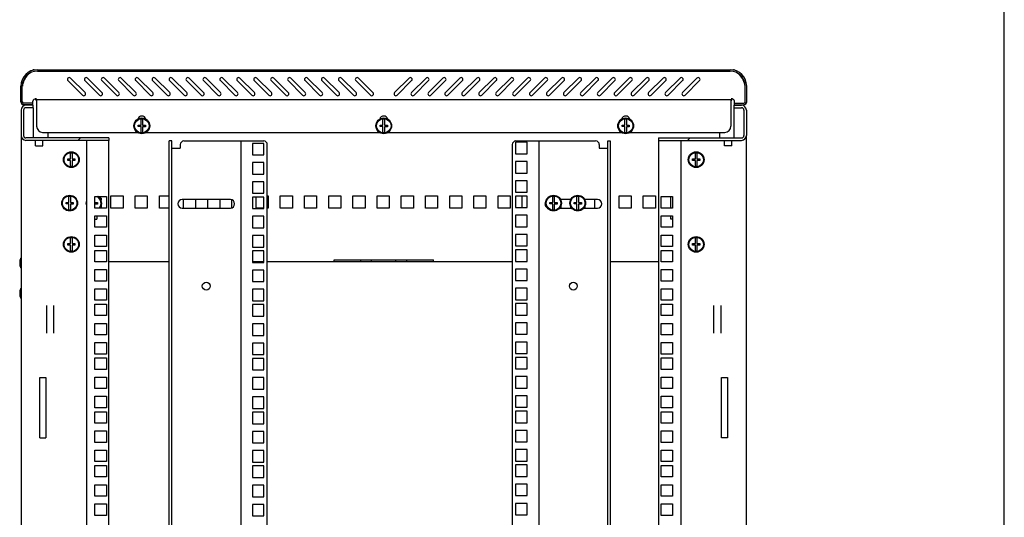
# Model space of a CAD drawing. Units: millimetres. Extents: x 0 to 594, y 0 to 420.
# Drawn here: x 513 to 594, y 217 to 259 of the extents above; entities that cross this region are included whole.
import ezdxf

# ---------------------------------------------------------------- set-up
doc = ezdxf.new("R2010")
doc.units = ezdxf.units.MM
doc.header["$LTSCALE"] = 32.67
doc.layers.get('0').update_dxf_attribs({"linetype": 'CONTINUOUS'})
for name, color, linetype in [('02___PRT_ALL_AXES', 7, 'CONTINUOUS'), ('ALL_AXES', 7, 'CONTINUOUS'), ('ALL_FEATURES', 7, 'CONTINUOUS')]:
    doc.layers.add(name, color=color, linetype=linetype)
pattern_1 = [(45, (0, 0), (-8.40043, 8.40043), [])]

msp = doc.modelspace()

# ---------------------------------------------------------------- hatches: boundary and pattern name
at = {"linetype": 'Continuous'}
h = msp.add_hatch(dxfattribs=at)
h.set_pattern_fill('DEFAULT__6', color=2, scale=11.88, angle=45, style=0, pattern_type=0)
h.set_pattern_definition(pattern_1)
edge = h.paths.add_edge_path()
edge.add_line((567.95223, 254.44867), (571.33223, 254.44867))
edge.add_arc((571.33223, 253.07867), 1.37, 0, 90)
edge.add_line((572.70223, 251.78867), (572.70223, 253.07867))
edge.add_arc((572.46223, 251.78867), 0.24, 270, 360)
edge.add_line((571.70223, 251.54867), (572.46223, 251.54867))
edge.add_line((571.70223, 251.54867), (571.70223, 251.66867))
edge.add_line((571.70223, 251.66867), (572.46223, 251.66867))
edge.add_arc((572.46223, 251.78867), 0.12, 270, 360)
edge.add_line((572.58223, 251.78867), (572.58223, 253.07867))
edge.add_arc((571.33223, 253.07867), 1.25, 0, 90)
edge.add_line((567.95223, 254.32867), (571.33223, 254.32867))
edge.add_line((567.95223, 254.44867), (567.95223, 254.32867))
edge = h.paths.add_edge_path()
edge.add_line((559.07723, 254.44867), (562.45223, 254.44867))
edge.add_line((562.45223, 254.44867), (562.45223, 254.32867))
edge.add_line((559.07723, 254.32867), (562.45223, 254.32867))
edge.add_line((559.07723, 254.44867), (559.07723, 254.32867))
edge = h.paths.add_edge_path()
edge.add_line((544.57723, 254.44867), (558.42723, 254.44867))
edge.add_line((558.42723, 254.44867), (558.42723, 254.32867))
edge.add_line((544.57723, 254.32867), (558.42723, 254.32867))
edge.add_line((544.57723, 254.44867), (544.57723, 254.32867))
edge = h.paths.add_edge_path()
edge.add_line((541.47723, 254.44867), (543.92723, 254.44867))
edge.add_line((543.92723, 254.44867), (543.92723, 254.32867))
edge.add_line((541.47723, 254.32867), (543.92723, 254.32867))
edge.add_line((541.47723, 254.44867), (541.47723, 254.32867))
edge = h.paths.add_edge_path()
edge.add_line((526.97723, 254.44867), (540.82723, 254.44867))
edge.add_line((540.82723, 254.44867), (540.82723, 254.32867))
edge.add_line((526.97723, 254.32867), (540.82723, 254.32867))
edge.add_line((526.97723, 254.44867), (526.97723, 254.32867))
edge = h.paths.add_edge_path()
edge.add_line((522.95223, 254.44867), (526.32723, 254.44867))
edge.add_line((526.32723, 254.44867), (526.32723, 254.32867))
edge.add_line((522.95223, 254.32867), (526.32723, 254.32867))
edge.add_line((522.95223, 254.44867), (522.95223, 254.32867))
edge = h.paths.add_edge_path()
edge.add_line((514.07223, 254.44867), (517.45223, 254.44867))
edge.add_line((517.45223, 254.44867), (517.45223, 254.32867))
edge.add_line((514.07223, 254.32867), (517.45223, 254.32867))
edge.add_arc((514.07223, 253.07867), 1.25, 90, 180)
edge.add_line((512.82223, 251.78867), (512.82223, 253.07867))
edge.add_arc((512.94223, 251.78867), 0.12, 180, 270)
edge.add_line((513.70223, 251.66867), (512.94223, 251.66867))
edge.add_line((513.70223, 251.54867), (513.70223, 251.66867))
edge.add_line((513.70223, 251.54867), (512.94223, 251.54867))
edge.add_arc((512.94223, 251.78867), 0.24, 180, 270)
edge.add_line((512.70223, 251.78867), (512.70223, 253.07867))
edge.add_arc((514.07223, 253.07867), 1.37, 90, 180)
h = msp.add_hatch(dxfattribs=at)
h.set_pattern_fill('DEFAULT__4', color=2, scale=11.88, angle=45, style=0, pattern_type=0)
h.set_pattern_definition(pattern_1)
edge = h.paths.add_edge_path()
edge.add_line((512.72723, 251.10867), (512.72723, 249.00867))
edge.add_arc((513.12723, 251.10867), 0.4, 90, 180)
edge.add_line((513.72723, 251.50867), (513.12723, 251.50867))
edge.add_line((513.72723, 251.30867), (513.72723, 251.50867))
edge.add_line((513.72723, 251.30867), (513.12723, 251.30867))
edge.add_arc((513.12723, 251.10867), 0.2, 90, 180)
edge.add_line((512.92723, 251.10867), (512.92723, 249.00867))
edge.add_arc((513.12723, 249.00867), 0.2, 180, 270)
edge.add_line((519.97723, 248.80867), (513.12723, 248.80867))
edge.add_line((519.97723, 248.80867), (519.97723, 248.60867))
edge.add_line((519.97723, 248.60867), (513.12723, 248.60867))
edge.add_arc((513.12723, 249.00867), 0.4, 180, 270)
h = msp.add_hatch(dxfattribs=at)
h.set_pattern_fill('DEFAULT__1', color=2, scale=11.88, angle=45, style=0, pattern_type=0)
h.set_pattern_definition(pattern_1)
edge = h.paths.add_edge_path()
edge.add_line((572.67723, 251.10867), (572.67723, 249.00867))
edge.add_arc((572.27723, 249.00867), 0.4, 270, 360)
edge.add_line((565.42723, 248.60867), (572.27723, 248.60867))
edge.add_line((565.42723, 248.80867), (565.42723, 248.60867))
edge.add_line((565.42723, 248.80867), (572.27723, 248.80867))
edge.add_arc((572.27723, 249.00867), 0.2, 270, 360)
edge.add_line((572.47723, 251.10867), (572.47723, 249.00867))
edge.add_arc((572.27723, 251.10867), 0.2, 0, 90)
edge.add_line((571.67723, 251.30867), (572.27723, 251.30867))
edge.add_line((571.67723, 251.30867), (571.67723, 251.50867))
edge.add_line((571.67723, 251.50867), (572.27723, 251.50867))
edge.add_arc((572.27723, 251.10867), 0.4, 0, 90)

# ---------------------------------------------------------------- linework, layer by layer
at = {"color": 7, "linetype": 'Continuous'}
for p, q in [((594, 0), (594, 420)), ((513.65223, 254.41602), (513.65223, 254.3995)), ((514.07223, 254.44867), (517.45223, 254.44867)), ((514.07223, 254.32867), (517.45223, 254.32867)), ((517.45223, 254.44867), (517.45223, 254.32867)), ((522.95223, 254.44867), (522.95223, 254.32867)), ((522.95223, 254.44867), (562.45223, 254.44867)), ((522.95223, 254.32867), (562.45223, 254.32867)), ((526.32723, 254.44867), (526.32723, 254.32867)), ((526.97723, 254.44867), (526.97723, 254.32867)), ((540.82723, 254.44867), (540.82723, 254.32867)), ((541.47723, 254.44867), (541.47723, 254.32867)), ((543.92723, 254.44867), (543.92723, 254.32867)), ((544.57723, 254.44867), (544.57723, 254.32867)), ((558.42723, 254.44867), (558.42723, 254.32867)), ((559.07723, 254.44867), (559.07723, 254.32867)), ((562.45223, 254.44867), (562.45223, 254.32867)), ((567.95223, 254.44867), (567.95223, 254.32867)), ((567.95223, 254.44867), (571.33223, 254.44867)), ((567.95223, 254.32867), (571.33223, 254.32867)), ((571.75223, 254.41602), (571.75223, 254.3995)), ((517.79824, 252.34053), (516.59616, 253.54261)), ((516.8083, 253.75474), (518.01038, 252.55266)), ((519.19824, 252.34053), (517.99616, 253.54261)), ((518.2083, 253.75474), (519.41038, 252.55266)), ((520.59824, 252.34053), (519.39616, 253.54261)), ((519.6083, 253.75474), (520.81038, 252.55266)), ((521.99824, 252.34053), (520.79616, 253.54261)), ((521.0083, 253.75474), (522.21038, 252.55266)), ((523.39824, 252.34053), (522.19616, 253.54261)), ((522.4083, 253.75474), (523.61038, 252.55266)), ((524.79824, 252.34053), (523.59616, 253.54261)), ((523.8083, 253.75474), (525.01038, 252.55266)), ((526.19824, 252.34053), (524.99616, 253.54261)), ((525.2083, 253.75474), (526.41038, 252.55266)), ((527.59824, 252.34053), (526.39616, 253.54261)), ((526.6083, 253.75474), (527.81038, 252.55266)), ((528.99824, 252.34053), (527.79616, 253.54261)), ((528.0083, 253.75474), (529.21038, 252.55266)), ((530.39824, 252.34053), (529.19616, 253.54261)), ((529.4083, 253.75474), (530.61038, 252.55266)), ((531.79824, 252.34053), (530.59616, 253.54261)), ((530.8083, 253.75474), (532.01038, 252.55266)), ((533.19824, 252.34053), (531.99616, 253.54261)), ((532.2083, 253.75474), (533.41038, 252.55266)), ((534.59824, 252.34053), (533.39616, 253.54261)), ((533.6083, 253.75474), (534.81038, 252.55266)), ((535.99824, 252.34053), (534.79616, 253.54261)), ((535.0083, 253.75474), (536.21038, 252.55266)), ((537.39824, 252.34053), (536.19616, 253.54261)), ((536.4083, 253.75474), (537.61038, 252.55266)), ((538.79824, 252.34053), (537.59616, 253.54261)), ((537.8083, 253.75474), (539.01038, 252.55266)), ((540.19824, 252.34053), (538.99616, 253.54261)), ((539.2083, 253.75474), (540.41038, 252.55266)), ((541.59824, 252.34053), (540.39616, 253.54261)), ((540.6083, 253.75474), (541.81038, 252.55266)), ((543.59408, 252.55266), (544.79616, 253.75474)), ((545.0083, 253.54261), (543.80621, 252.34053)), ((544.99408, 252.55266), (546.19616, 253.75474)), ((546.4083, 253.54261), (545.20621, 252.34053)), ((546.39408, 252.55266), (547.59616, 253.75474)), ((547.8083, 253.54261), (546.60621, 252.34053)), ((547.79408, 252.55266), (548.99616, 253.75474)), ((549.2083, 253.54261), (548.00621, 252.34053)), ((549.19408, 252.55266), (550.39616, 253.75474)), ((550.6083, 253.54261), (549.40621, 252.34053)), ((550.59408, 252.55266), (551.79616, 253.75474)), ((552.0083, 253.54261), (550.80621, 252.34053)), ((551.99408, 252.55266), (553.19616, 253.75474)), ((553.4083, 253.54261), (552.20621, 252.34053)), ((553.39408, 252.55266), (554.59616, 253.75474)), ((554.8083, 253.54261), (553.60621, 252.34053)), ((554.79408, 252.55266), (555.99616, 253.75474)), ((556.2083, 253.54261), (555.00621, 252.34053)), ((556.19408, 252.55266), (557.39616, 253.75474)), ((557.6083, 253.54261), (556.40621, 252.34053)), ((557.59408, 252.55266), (558.79616, 253.75474)), ((559.0083, 253.54261), (557.80621, 252.34053)), ((558.99408, 252.55266), (560.19616, 253.75474)), ((560.4083, 253.54261), (559.20621, 252.34053)), ((560.39408, 252.55266), (561.59616, 253.75474)), ((561.8083, 253.54261), (560.60621, 252.34053)), ((561.79408, 252.55266), (562.99616, 253.75474)), ((563.2083, 253.54261), (562.00621, 252.34053)), ((563.19408, 252.55266), (564.39616, 253.75474)), ((564.6083, 253.54261), (563.40621, 252.34053)), ((564.59408, 252.55266), (565.79616, 253.75474)), ((566.0083, 253.54261), (564.80621, 252.34053)), ((565.99408, 252.55266), (567.19616, 253.75474)), ((567.4083, 253.54261), (566.20621, 252.34053)), ((567.39408, 252.55266), (568.59616, 253.75474)), ((568.8083, 253.54261), (567.60621, 252.34053)), ((512.70223, 251.78867), (512.70223, 253.07867)), ((512.82223, 251.78867), (512.82223, 253.07867)), ((572.58223, 251.78867), (572.58223, 253.07867)), ((572.70223, 251.78867), (572.70223, 253.07867)), ((512.82223, 251.54867), (512.82223, 251.58576)), ((513.70223, 251.66867), (512.94223, 251.66867)), ((513.70223, 251.54867), (512.94223, 251.54867)), ((513.72723, 251.50867), (513.12723, 251.50867)), ((513.70223, 251.54867), (513.70223, 251.66867)), ((513.72723, 251.30867), (513.72723, 251.50867)), ((513.93223, 251.94358), (513.93223, 252.08867)), ((514.00223, 251.96867), (514.00223, 249.76867)), ((571.40223, 251.96867), (514.00223, 251.96867)), ((571.40223, 251.96867), (571.40223, 249.76867)), ((571.47223, 251.94358), (571.47223, 252.08867)), ((571.67723, 251.30867), (571.67723, 251.50867)), ((571.67723, 251.50867), (572.27723, 251.50867)), ((571.70223, 251.54867), (571.70223, 251.66867)), ((571.70223, 251.66867), (572.46223, 251.66867)), ((571.70223, 251.54867), (572.46223, 251.54867)), ((572.58223, 251.54867), (572.58223, 251.58576)), ((512.72723, 251.10867), (512.72723, 249.00867)), ((512.92723, 251.10867), (512.92723, 249.00867)), ((513.72723, 251.30867), (513.12723, 251.30867)), ((571.67723, 251.30867), (572.27723, 251.30867)), ((572.47723, 251.10867), (572.47723, 249.00867)), ((572.67723, 251.10867), (572.67723, 249.00867)), ((522.63723, 249.87367), (522.63723, 250.34763)), ((522.76723, 250.34763), (522.76723, 249.87367)), ((542.63723, 249.87367), (542.63723, 250.34763)), ((542.76723, 250.34763), (542.76723, 249.87367)), ((562.63723, 249.87367), (562.63723, 250.34763)), ((562.76723, 250.34763), (562.76723, 249.87367)), ((514.50223, 249.26867), (522.35223, 249.26867)), ((522.40223, 249.74367), (522.40223, 249.87367)), ((522.40223, 249.87367), (522.63723, 249.87367)), ((522.63723, 249.74367), (522.40223, 249.74367)), ((522.63723, 249.26972), (522.63723, 249.74367)), ((522.76723, 249.87367), (523.00223, 249.87367)), ((522.76723, 249.73167), (522.76723, 249.26972)), ((523.00223, 249.73167), (522.76723, 249.73167)), ((523.00223, 249.87367), (523.00223, 249.73167)), ((523.05223, 249.26867), (542.35223, 249.26867)), ((542.40223, 249.74367), (542.40223, 249.87367)), ((542.40223, 249.87367), (542.63723, 249.87367)), ((542.63723, 249.74367), (542.40223, 249.74367)), ((542.63723, 249.26972), (542.63723, 249.74367)), ((542.76723, 249.87367), (543.00223, 249.87367)), ((542.76723, 249.73167), (542.76723, 249.26972)), ((543.00223, 249.73167), (542.76723, 249.73167)), ((543.00223, 249.87367), (543.00223, 249.73167)), ((543.05223, 249.26867), (562.35223, 249.26867)), ((562.40223, 249.74367), (562.40223, 249.87367)), ((562.40223, 249.87367), (562.63723, 249.87367)), ((562.63723, 249.74367), (562.40223, 249.74367)), ((562.63723, 249.26972), (562.63723, 249.74367)), ((562.76723, 249.87367), (563.00223, 249.87367)), ((562.76723, 249.73167), (562.76723, 249.26972)), ((563.00223, 249.73167), (562.76723, 249.73167)), ((563.00223, 249.87367), (563.00223, 249.73167)), ((563.05223, 249.26867), (570.90223, 249.26867)), ((519.97723, 248.80867), (513.12723, 248.80867)), ((519.97723, 248.60867), (513.12723, 248.60867)), ((513.92723, 248.15867), (513.92723, 248.60574)), ((514.52723, 248.15867), (514.52723, 248.60574)), ((519.97723, 248.80867), (519.97723, 248.60867)), ((525.17723, 248.55867), (524.97723, 248.55867)), ((525.17723, 168.55867), (525.17723, 248.55867)), ((525.88507, 248.25867), (525.88507, 247.95867)), ((526.18507, 248.55867), (532.77723, 248.55867)), ((530.87723, 248.55867), (530.87723, 168.55867)), ((533.07723, 168.85867), (533.07723, 248.25867)), ((553.32723, 248.25867), (553.32723, 168.85867)), ((553.62723, 248.55867), (560.21939, 248.55867)), ((555.52723, 248.55867), (555.52723, 168.55867)), ((560.51939, 248.25867), (560.51939, 247.95867)), ((561.22723, 168.55867), (561.22723, 248.55867)), ((561.22723, 248.55867), (561.42723, 248.55867)), ((565.42723, 248.80867), (565.42723, 248.60867)), ((565.42723, 248.80867), (572.27723, 248.80867)), ((565.42723, 248.60867), (572.27723, 248.60867)), ((570.87723, 248.15867), (570.87723, 248.60574)), ((571.47723, 248.15867), (571.47723, 248.60574)), ((513.92723, 248.15867), (514.52723, 248.15867)), ((516.81223, 247.07367), (516.81223, 247.54763)), ((516.94223, 247.54763), (516.94223, 247.07367)), ((525.17723, 247.95867), (525.88507, 247.95867)), ((560.51939, 247.95867), (561.22723, 247.95867)), ((568.46223, 247.07367), (568.46223, 247.54763)), ((568.59223, 247.54763), (568.59223, 247.07367)), ((571.47723, 248.15867), (570.87723, 248.15867)), ((516.57723, 246.94367), (516.57723, 247.07367)), ((516.57723, 247.07367), (516.81223, 247.07367)), ((516.81223, 246.94367), (516.57723, 246.94367)), ((516.81223, 246.46972), (516.81223, 246.94367)), ((516.94223, 247.07367), (517.17723, 247.07367)), ((516.94223, 246.93167), (516.94223, 246.46972)), ((517.17723, 246.93167), (516.94223, 246.93167)), ((517.17723, 247.07367), (517.17723, 246.93167)), ((568.22723, 246.94367), (568.22723, 247.07367)), ((568.22723, 247.07367), (568.46223, 247.07367)), ((568.46223, 246.94367), (568.22723, 246.94367)), ((568.46223, 246.46972), (568.46223, 246.94367)), ((568.59223, 247.07367), (568.82723, 247.07367)), ((568.59223, 246.93167), (568.59223, 246.46972)), ((568.82723, 246.93167), (568.59223, 246.93167)), ((568.82723, 247.07367), (568.82723, 246.93167)), ((516.43723, 243.35367), (516.43723, 243.48367)), ((516.43723, 243.48367), (516.67223, 243.48367)), ((516.67223, 243.48367), (516.67223, 243.95763)), ((516.80223, 243.95763), (516.80223, 243.48367)), ((516.80223, 243.48367), (517.03723, 243.48367)), ((517.03723, 243.48367), (517.03723, 243.34167)), ((518.82723, 243.48367), (519.03723, 243.48367)), ((519.03723, 243.48367), (519.03723, 243.34167)), ((519.33723, 243.82867), (519.23932, 243.82867)), ((519.33723, 243.82867), (519.33723, 243.66408)), ((556.43723, 243.35367), (556.43723, 243.48367)), ((556.43723, 243.48367), (556.67223, 243.48367)), ((556.67223, 243.48367), (556.67223, 243.95763)), ((556.80223, 243.95763), (556.80223, 243.48367)), ((556.80223, 243.48367), (557.03723, 243.48367)), ((557.03723, 243.48367), (557.03723, 243.34167)), ((558.1562, 243.70867), (557.31825, 243.70867)), ((557.33723, 243.70867), (557.33723, 243.66408)), ((558.13723, 243.70867), (558.13723, 243.66408)), ((558.43723, 243.35367), (558.43723, 243.48367)), ((558.43723, 243.48367), (558.67223, 243.48367)), ((558.67223, 243.48367), (558.67223, 243.95763)), ((558.80223, 243.95763), (558.80223, 243.48367)), ((558.80223, 243.48367), (559.03723, 243.48367)), ((559.03723, 243.48367), (559.03723, 243.34167)), ((560.37723, 243.70867), (559.31825, 243.70867)), ((559.33723, 243.70867), (559.33723, 243.66408)), ((516.67223, 243.35367), (516.43723, 243.35367)), ((516.67223, 242.87972), (516.67223, 243.35367)), ((516.80223, 243.34167), (516.80223, 242.87972)), ((517.03723, 243.34167), (516.80223, 243.34167)), ((519.03723, 243.34167), (518.82723, 243.34167)), ((519.33723, 243.17326), (519.33723, 243.00867)), ((556.13723, 243.17326), (556.13723, 243.10618)), ((556.67223, 243.35367), (556.43723, 243.35367)), ((556.67223, 242.87972), (556.67223, 243.35367)), ((556.80223, 243.34167), (556.80223, 242.87972)), ((557.03723, 243.34167), (556.80223, 243.34167)), ((557.23932, 243.00867), (558.23514, 243.00867)), ((557.33723, 243.17326), (557.33723, 243.00867)), ((558.13723, 243.17326), (558.13723, 243.00867)), ((558.67223, 243.35367), (558.43723, 243.35367)), ((558.67223, 242.87972), (558.67223, 243.35367)), ((558.80223, 243.34167), (558.80223, 242.87972)), ((559.03723, 243.34167), (558.80223, 243.34167)), ((559.23932, 243.00867), (560.37723, 243.00867)), ((559.33723, 243.17326), (559.33723, 243.00867)), ((516.81223, 240.07367), (516.81223, 240.54763)), ((516.94223, 240.54763), (516.94223, 240.07367)), ((568.46223, 240.07367), (568.46223, 240.54763)), ((568.59223, 240.54763), (568.59223, 240.07367)), ((516.57723, 239.94367), (516.57723, 240.07367)), ((516.57723, 240.07367), (516.81223, 240.07367)), ((516.81223, 239.94367), (516.57723, 239.94367)), ((516.81223, 239.46972), (516.81223, 239.94367)), ((516.94223, 240.07367), (517.17723, 240.07367)), ((516.94223, 239.93167), (516.94223, 239.46972)), ((517.17723, 239.93167), (516.94223, 239.93167)), ((517.17723, 240.07367), (517.17723, 239.93167)), ((568.22723, 239.94367), (568.22723, 240.07367)), ((568.22723, 240.07367), (568.46223, 240.07367)), ((568.46223, 239.94367), (568.22723, 239.94367)), ((568.46223, 239.46972), (568.46223, 239.94367)), ((568.59223, 240.07367), (568.82723, 240.07367)), ((568.59223, 239.93167), (568.59223, 239.46972)), ((568.82723, 239.93167), (568.59223, 239.93167)), ((568.82723, 240.07367), (568.82723, 239.93167)), ((512.72723, 238.78867), (512.70723, 238.78867)), ((546.80223, 238.70867), (538.60223, 238.70867)), ((540.80223, 238.55867), (540.80223, 238.70867)), ((541.70223, 238.55867), (541.70223, 238.70867)), ((543.70223, 238.55867), (543.70223, 238.70867)), ((544.60223, 238.55867), (544.60223, 238.70867)), ((512.72723, 238.12867), (512.70723, 238.12867)), ((512.72723, 236.28867), (512.70723, 236.28867)), ((512.72723, 235.62867), (512.70723, 235.62867))]:
    msp.add_line(p, q, dxfattribs=at)
at = {"color": 3, "linetype": 'Continuous'}
for p, q in [((514.95223, 248.80867), (514.95223, 249.26867)), ((570.45223, 249.26867), (570.45223, 248.80867)), ((512.72723, 249.00867), (512.72723, 168.10867)), ((518.12723, 248.60867), (518.12723, 168.50867)), ((519.97723, 168.50867), (519.97723, 248.60867)), ((524.97723, 168.55867), (524.97723, 248.55867)), ((561.42723, 248.55867), (561.42723, 168.55867)), ((565.42723, 248.60867), (565.42723, 168.50867)), ((567.27723, 168.50867), (567.27723, 248.60867)), ((572.67723, 168.10867), (572.67723, 249.00867)), ((518.82723, 243.00867), (518.82723, 243.95867)), ((518.82723, 243.95867), (519.77723, 243.95867)), ((519.77723, 243.95867), (519.77723, 243.00867)), ((520.15223, 243.00867), (520.15223, 244.00867)), ((520.15223, 244.00867), (521.15223, 244.00867)), ((521.15223, 244.00867), (521.15223, 243.00867)), ((522.15223, 243.00867), (522.15223, 244.00867)), ((522.15223, 244.00867), (523.15223, 244.00867)), ((523.15223, 244.00867), (523.15223, 243.00867)), ((524.15223, 243.00867), (524.15223, 244.00867)), ((524.15223, 244.00867), (524.97723, 244.00867)), ((526.15223, 243.00867), (526.15223, 243.70867)), ((527.15223, 243.70867), (527.15223, 243.00867)), ((528.15223, 243.00867), (528.15223, 243.70867)), ((529.15223, 243.70867), (529.15223, 243.00867)), ((530.15223, 243.03354), (530.15223, 243.68381)), ((532.15223, 243.00867), (532.15223, 243.91617)), ((533.07723, 244.00867), (533.15223, 244.00867)), ((533.15223, 244.00867), (533.15223, 243.00867)), ((534.15223, 243.00867), (534.15223, 244.00867)), ((534.15223, 244.00867), (535.15223, 244.00867)), ((535.15223, 244.00867), (535.15223, 243.00867)), ((536.15223, 243.00867), (536.15223, 244.00867)), ((536.15223, 244.00867), (537.15223, 244.00867)), ((537.15223, 244.00867), (537.15223, 243.00867)), ((538.15223, 243.00867), (538.15223, 244.00867)), ((538.15223, 244.00867), (539.15223, 244.00867)), ((539.15223, 244.00867), (539.15223, 243.00867)), ((540.15223, 243.00867), (540.15223, 244.00867)), ((540.15223, 244.00867), (541.15223, 244.00867)), ((541.15223, 244.00867), (541.15223, 243.00867)), ((542.15223, 243.00867), (542.15223, 244.00867)), ((542.15223, 244.00867), (543.15223, 244.00867)), ((543.15223, 244.00867), (543.15223, 243.00867)), ((544.15223, 243.00867), (544.15223, 244.00867)), ((544.15223, 244.00867), (545.15223, 244.00867)), ((545.15223, 244.00867), (545.15223, 243.00867)), ((546.15223, 243.00867), (546.15223, 244.00867)), ((546.15223, 244.00867), (547.15223, 244.00867)), ((547.15223, 244.00867), (547.15223, 243.00867)), ((548.15223, 243.00867), (548.15223, 244.00867)), ((548.15223, 244.00867), (549.15223, 244.00867)), ((549.15223, 244.00867), (549.15223, 243.00867)), ((550.15223, 243.00867), (550.15223, 244.00867)), ((550.15223, 244.00867), (551.15223, 244.00867)), ((551.15223, 244.00867), (551.15223, 243.00867)), ((552.15223, 243.00867), (552.15223, 244.00867)), ((552.15223, 244.00867), (553.15223, 244.00867)), ((553.15223, 244.00867), (553.15223, 243.00867)), ((554.15223, 243.05117), (554.15223, 244.00117)), ((560.15223, 243.00867), (560.15223, 243.70867)), ((562.15223, 243.00867), (562.15223, 244.00867)), ((562.15223, 244.00867), (563.15223, 244.00867)), ((563.15223, 244.00867), (563.15223, 243.00867)), ((564.15223, 243.00867), (564.15223, 244.00867)), ((564.15223, 244.00867), (565.15223, 244.00867)), ((565.15223, 244.00867), (565.15223, 243.00867)), ((565.62723, 243.00867), (565.62723, 243.95867)), ((565.62723, 243.95867), (566.57723, 243.95867)), ((566.57723, 243.95867), (566.57723, 243.00867)), ((519.77723, 243.00867), (518.82723, 243.00867)), ((521.15223, 243.00867), (520.15223, 243.00867)), ((523.15223, 243.00867), (522.15223, 243.00867)), ((524.97723, 243.00867), (524.15223, 243.00867)), ((532.80223, 243.00867), (532.15223, 243.00867)), ((533.15223, 243.00867), (533.07723, 243.00867)), ((535.15223, 243.00867), (534.15223, 243.00867)), ((537.15223, 243.00867), (536.15223, 243.00867)), ((539.15223, 243.00867), (538.15223, 243.00867)), ((541.15223, 243.00867), (540.15223, 243.00867)), ((543.15223, 243.00867), (542.15223, 243.00867)), ((545.15223, 243.00867), (544.15223, 243.00867)), ((547.15223, 243.00867), (546.15223, 243.00867)), ((549.15223, 243.00867), (548.15223, 243.00867)), ((551.15223, 243.00867), (550.15223, 243.00867)), ((553.15223, 243.00867), (552.15223, 243.00867)), ((563.15223, 243.00867), (562.15223, 243.00867)), ((565.15223, 243.00867), (564.15223, 243.00867)), ((566.57723, 243.00867), (565.62723, 243.00867)), ((518.82723, 241.42117), (518.82723, 242.37117)), ((518.82723, 242.37117), (519.77723, 242.37117)), ((519.77723, 242.37117), (519.77723, 241.42117)), ((565.62723, 241.42117), (565.62723, 242.37117)), ((565.62723, 242.37117), (566.57723, 242.37117)), ((566.57723, 242.37117), (566.57723, 241.42117)), ((519.77723, 241.42117), (518.82723, 241.42117)), ((566.57723, 241.42117), (565.62723, 241.42117)), ((518.82723, 239.83367), (518.82723, 240.78367)), ((518.82723, 240.78367), (519.77723, 240.78367)), ((519.77723, 240.78367), (519.77723, 239.83367)), ((565.62723, 239.83367), (565.62723, 240.78367)), ((565.62723, 240.78367), (566.57723, 240.78367)), ((566.57723, 240.78367), (566.57723, 239.83367)), ((519.77723, 239.83367), (518.82723, 239.83367)), ((518.82723, 238.56367), (518.82723, 239.51367)), ((518.82723, 239.51367), (519.77723, 239.51367)), ((519.77723, 239.51367), (519.77723, 238.56367)), ((566.57723, 239.83367), (565.62723, 239.83367)), ((565.62723, 238.56367), (565.62723, 239.51367)), ((565.62723, 239.51367), (566.57723, 239.51367)), ((566.57723, 239.51367), (566.57723, 238.56367)), ((519.77723, 238.56367), (518.82723, 238.56367)), ((524.97723, 238.55867), (519.97723, 238.55867)), ((532.80223, 238.55867), (531.85223, 238.55867)), ((553.32723, 238.55867), (533.07723, 238.55867)), ((538.60223, 238.55867), (538.60223, 238.73554)), ((538.60223, 238.73554), (546.80223, 238.73554)), ((546.80223, 238.55867), (546.80223, 238.73554)), ((565.42723, 238.55867), (561.42723, 238.55867)), ((566.57723, 238.56367), (565.62723, 238.56367)), ((518.82723, 236.97617), (518.82723, 237.92617)), ((518.82723, 237.92617), (519.77723, 237.92617)), ((519.77723, 237.92617), (519.77723, 236.97617)), ((565.62723, 236.97617), (565.62723, 237.92617)), ((565.62723, 237.92617), (566.57723, 237.92617)), ((566.57723, 237.92617), (566.57723, 236.97617)), ((519.77723, 236.97617), (518.82723, 236.97617)), ((566.57723, 236.97617), (565.62723, 236.97617)), ((518.82723, 235.38867), (518.82723, 236.33867)), ((518.82723, 236.33867), (519.77723, 236.33867)), ((519.77723, 236.33867), (519.77723, 235.38867)), ((565.62723, 235.38867), (565.62723, 236.33867)), ((565.62723, 236.33867), (566.57723, 236.33867)), ((566.57723, 236.33867), (566.57723, 235.38867)), ((519.77723, 235.38867), (518.82723, 235.38867)), ((566.57723, 235.38867), (565.62723, 235.38867)), ((514.82723, 234.94566), (514.82723, 232.67169)), ((515.42723, 232.67169), (515.42723, 234.94566)), ((518.82723, 234.11867), (518.82723, 235.06867)), ((518.82723, 235.06867), (519.77723, 235.06867)), ((519.77723, 235.06867), (519.77723, 234.11867)), ((565.62723, 234.11867), (565.62723, 235.06867)), ((565.62723, 235.06867), (566.57723, 235.06867)), ((566.57723, 235.06867), (566.57723, 234.11867)), ((569.97723, 232.67169), (569.97723, 234.94566)), ((570.57723, 234.94566), (570.57723, 232.67169)), ((519.77723, 234.11867), (518.82723, 234.11867)), ((566.57723, 234.11867), (565.62723, 234.11867)), ((518.82723, 232.53117), (518.82723, 233.48117)), ((518.82723, 233.48117), (519.77723, 233.48117)), ((519.77723, 233.48117), (519.77723, 232.53117)), ((565.62723, 232.53117), (565.62723, 233.48117)), ((565.62723, 233.48117), (566.57723, 233.48117)), ((566.57723, 233.48117), (566.57723, 232.53117)), ((519.77723, 232.53117), (518.82723, 232.53117)), ((566.57723, 232.53117), (565.62723, 232.53117)), ((518.82723, 230.94367), (518.82723, 231.89367)), ((518.82723, 231.89367), (519.77723, 231.89367)), ((519.77723, 231.89367), (519.77723, 230.94367)), ((565.62723, 230.94367), (565.62723, 231.89367)), ((565.62723, 231.89367), (566.57723, 231.89367)), ((566.57723, 231.89367), (566.57723, 230.94367)), ((519.77723, 230.94367), (518.82723, 230.94367)), ((518.82723, 229.67367), (518.82723, 230.62367)), ((518.82723, 230.62367), (519.77723, 230.62367)), ((519.77723, 230.62367), (519.77723, 229.67367)), ((566.57723, 230.94367), (565.62723, 230.94367)), ((565.62723, 229.67367), (565.62723, 230.62367)), ((565.62723, 230.62367), (566.57723, 230.62367)), ((566.57723, 230.62367), (566.57723, 229.67367)), ((519.77723, 229.67367), (518.82723, 229.67367)), ((566.57723, 229.67367), (565.62723, 229.67367)), ((518.82723, 228.08617), (518.82723, 229.03617)), ((518.82723, 229.03617), (519.77723, 229.03617)), ((519.77723, 229.03617), (519.77723, 228.08617)), ((565.62723, 228.08617), (565.62723, 229.03617)), ((565.62723, 229.03617), (566.57723, 229.03617)), ((566.57723, 229.03617), (566.57723, 228.08617)), ((519.77723, 228.08617), (518.82723, 228.08617)), ((566.57723, 228.08617), (565.62723, 228.08617)), ((518.82723, 226.49867), (518.82723, 227.44867)), ((518.82723, 227.44867), (519.77723, 227.44867)), ((519.77723, 227.44867), (519.77723, 226.49867)), ((565.62723, 226.49867), (565.62723, 227.44867)), ((565.62723, 227.44867), (566.57723, 227.44867)), ((566.57723, 227.44867), (566.57723, 226.49867)), ((519.77723, 226.49867), (518.82723, 226.49867)), ((566.57723, 226.49867), (565.62723, 226.49867)), ((518.82723, 225.22867), (518.82723, 226.17867)), ((518.82723, 226.17867), (519.77723, 226.17867)), ((519.77723, 226.17867), (519.77723, 225.22867)), ((565.62723, 225.22867), (565.62723, 226.17867)), ((565.62723, 226.17867), (566.57723, 226.17867)), ((566.57723, 226.17867), (566.57723, 225.22867)), ((519.77723, 225.22867), (518.82723, 225.22867)), ((566.57723, 225.22867), (565.62723, 225.22867)), ((518.82723, 223.64117), (518.82723, 224.59117)), ((518.82723, 224.59117), (519.77723, 224.59117)), ((519.77723, 224.59117), (519.77723, 223.64117)), ((565.62723, 224.59117), (566.57723, 224.59117)), ((565.62723, 223.64117), (565.62723, 224.59117)), ((566.57723, 224.59117), (566.57723, 223.64117)), ((519.77723, 223.64117), (518.82723, 223.64117)), ((566.57723, 223.64117), (565.62723, 223.64117)), ((518.82723, 222.05367), (518.82723, 223.00367)), ((518.82723, 223.00367), (519.77723, 223.00367)), ((519.77723, 223.00367), (519.77723, 222.05367)), ((565.62723, 223.00367), (566.57723, 223.00367)), ((565.62723, 222.05367), (565.62723, 223.00367)), ((566.57723, 223.00367), (566.57723, 222.05367)), ((519.77723, 222.05367), (518.82723, 222.05367)), ((518.82723, 220.78367), (518.82723, 221.73367)), ((518.82723, 221.73367), (519.77723, 221.73367)), ((519.77723, 221.73367), (519.77723, 220.78367)), ((566.57723, 222.05367), (565.62723, 222.05367)), ((565.62723, 221.73367), (566.57723, 221.73367)), ((565.62723, 220.78367), (565.62723, 221.73367)), ((566.57723, 221.73367), (566.57723, 220.78367)), ((519.77723, 220.78367), (518.82723, 220.78367)), ((566.57723, 220.78367), (565.62723, 220.78367)), ((518.82723, 219.19617), (518.82723, 220.14617)), ((518.82723, 220.14617), (519.77723, 220.14617)), ((519.77723, 220.14617), (519.77723, 219.19617)), ((565.62723, 220.14617), (566.57723, 220.14617)), ((565.62723, 219.19617), (565.62723, 220.14617)), ((566.57723, 220.14617), (566.57723, 219.19617)), ((519.77723, 219.19617), (518.82723, 219.19617)), ((566.57723, 219.19617), (565.62723, 219.19617)), ((518.82723, 217.60867), (518.82723, 218.55867)), ((518.82723, 218.55867), (519.77723, 218.55867)), ((519.77723, 218.55867), (519.77723, 217.60867)), ((565.62723, 218.55867), (566.57723, 218.55867)), ((565.62723, 217.60867), (565.62723, 218.55867)), ((566.57723, 218.55867), (566.57723, 217.60867)), ((519.77723, 217.60867), (518.82723, 217.60867)), ((566.57723, 217.60867), (565.62723, 217.60867))]:
    msp.add_line(p, q, dxfattribs=at)
at = {"color": 7, "linetype": 'Continuous'}
for centre, radius in [((522.70223, 249.80867), 0.65), ((522.70223, 249.80867), 0.6), ((542.70223, 249.80867), 0.65), ((542.70223, 249.80867), 0.6), ((562.70223, 249.80867), 0.65), ((562.70223, 249.80867), 0.6), ((516.87723, 247.00867), 0.65), ((516.87723, 247.00867), 0.6), ((568.52723, 247.00867), 0.65), ((568.52723, 247.00867), 0.6), ((516.73723, 243.41867), 0.65), ((516.73723, 243.41867), 0.6), ((556.73723, 243.41867), 0.65), ((556.73723, 243.41867), 0.6), ((558.73723, 243.41867), 0.65), ((558.73723, 243.41867), 0.6), ((516.87723, 240.00867), 0.65), ((516.87723, 240.00867), 0.6), ((568.52723, 240.00867), 0.65), ((568.52723, 240.00867), 0.6), ((528.02723, 236.55867), 0.325), ((558.37723, 236.55867), 0.325)]:
    msp.add_circle(centre, radius, dxfattribs=at)
for centre, radius, start, end in [((514.07223, 253.07867), 1.37, 90, 180), ((514.07223, 253.07867), 1.25, 90, 180), ((514.65458, 252.79375), 1.85, 137.1126801, 171.1641662), ((514.10019, 251.47146), 2.97844, 95.9340103, 98.6502193), ((571.33223, 253.07867), 1.37, 0, 90), ((571.33223, 253.07867), 1.25, 0, 90), ((571.30427, 251.47146), 2.97844, 81.3497807, 84.0659897), ((570.74988, 252.79375), 1.85, 8.8358338, 42.8873199), ((516.70223, 253.64867), 0.15, 45, 225), ((518.10223, 253.64867), 0.15, 45, 225), ((519.50223, 253.64867), 0.15, 45, 225), ((520.90223, 253.64867), 0.15, 45, 225), ((522.30223, 253.64867), 0.15, 45, 225), ((523.70223, 253.64867), 0.15, 45, 225), ((525.10223, 253.64867), 0.15, 45, 225), ((526.50223, 253.64867), 0.15, 45, 225), ((527.90223, 253.64867), 0.15, 45, 225), ((529.30223, 253.64867), 0.15, 45, 225), ((530.70223, 253.64867), 0.15, 45, 225), ((532.10223, 253.64867), 0.15, 45, 225), ((533.50223, 253.64867), 0.15, 45, 225), ((534.90223, 253.64867), 0.15, 45, 225), ((536.30223, 253.64867), 0.15, 45, 225), ((537.70223, 253.64867), 0.15, 45, 225), ((539.10223, 253.64867), 0.15, 45, 225), ((540.50223, 253.64867), 0.15, 45, 225), ((544.90223, 253.64867), 0.15, 315, 135), ((546.30223, 253.64867), 0.15, 315, 135), ((547.70223, 253.64867), 0.15, 315, 135), ((549.10223, 253.64867), 0.15, 315, 135), ((550.50223, 253.64867), 0.15, 315, 135), ((551.90223, 253.64867), 0.15, 315, 135), ((553.30223, 253.64867), 0.15, 315, 135), ((554.70223, 253.64867), 0.15, 315, 135), ((556.10223, 253.64867), 0.15, 315, 135), ((557.50223, 253.64867), 0.15, 315, 135), ((558.90223, 253.64867), 0.15, 315, 135), ((560.30223, 253.64867), 0.15, 315, 135), ((561.70223, 253.64867), 0.15, 315, 135), ((563.10223, 253.64867), 0.15, 315, 135), ((564.50223, 253.64867), 0.15, 315, 135), ((565.90223, 253.64867), 0.15, 315, 135), ((567.30223, 253.64867), 0.15, 315, 135), ((568.70223, 253.64867), 0.15, 315, 135), ((517.90431, 252.44659), 0.15, 225, 45), ((519.30431, 252.44659), 0.15, 225, 45), ((520.70431, 252.44659), 0.15, 225, 45), ((522.10431, 252.44659), 0.15, 225, 45), ((523.50431, 252.44659), 0.15, 225, 45), ((524.90431, 252.44659), 0.15, 225, 45), ((526.30431, 252.44659), 0.15, 225, 45), ((527.70431, 252.44659), 0.15, 225, 45), ((529.10431, 252.44659), 0.15, 225, 45), ((530.50431, 252.44659), 0.15, 225, 45), ((531.90431, 252.44659), 0.15, 225, 45), ((533.30431, 252.44659), 0.15, 225, 45), ((534.70431, 252.44659), 0.15, 225, 45), ((536.10431, 252.44659), 0.15, 225, 45), ((537.50431, 252.44659), 0.15, 225, 45), ((538.90431, 252.44659), 0.15, 225, 45), ((540.30431, 252.44659), 0.15, 225, 45), ((541.70431, 252.44659), 0.15, 225, 45), ((543.70015, 252.44659), 0.15, 135, 315), ((545.10015, 252.44659), 0.15, 135, 315), ((546.50015, 252.44659), 0.15, 135, 315), ((547.90015, 252.44659), 0.15, 135, 315), ((549.30015, 252.44659), 0.15, 135, 315), ((550.70015, 252.44659), 0.15, 135, 315), ((552.10015, 252.44659), 0.15, 135, 315), ((553.50015, 252.44659), 0.15, 135, 315), ((554.90015, 252.44659), 0.15, 135, 315), ((556.30015, 252.44659), 0.15, 135, 315), ((557.70015, 252.44659), 0.15, 135, 315), ((559.10015, 252.44659), 0.15, 135, 315), ((560.50015, 252.44659), 0.15, 135, 315), ((561.90015, 252.44659), 0.15, 135, 315), ((563.30015, 252.44659), 0.15, 135, 315), ((564.70015, 252.44659), 0.15, 135, 315), ((566.10015, 252.44659), 0.15, 135, 315), ((567.50015, 252.44659), 0.15, 135, 315), ((512.94223, 251.78867), 0.24, 180, 270), ((513.12723, 251.10867), 0.4, 90, 180), ((512.94223, 251.78867), 0.12, 180, 270), ((571.45974, 251.92766), 0.07558, 93.8196188, 101.3052918), ((571.46013, 251.92192), 0.08133, 87.8513482, 93.8266273), ((572.27723, 251.10867), 0.4, 0, 90), ((572.46223, 251.78867), 0.24, 270, 360), ((572.46223, 251.78867), 0.12, 270, 360), ((513.12723, 251.10867), 0.2, 90, 180), ((572.27723, 251.10867), 0.2, 0, 90), ((522.70223, 250.26867), 0.35, 16.8264852, 163.1735148), ((522.70223, 249.80867), 0.54286, 83.1231011, 96.8768989), ((542.70223, 250.26867), 0.35, 16.8264852, 163.1735148), ((542.70223, 249.80867), 0.54286, 83.1231011, 96.8768989), ((562.70223, 250.26867), 0.35, 16.8264852, 163.1735148), ((562.70223, 249.80867), 0.54286, 83.1231011, 96.8768989), ((514.50223, 249.76867), 0.5, 180, 270), ((522.70223, 249.80867), 0.54286, 263.1231011, 276.8768989), ((542.70223, 249.80867), 0.54286, 263.1231011, 276.8768989), ((562.70223, 249.80867), 0.54286, 263.1231011, 276.8768989), ((570.90223, 249.76867), 0.5, 270, 360), ((513.12723, 249.00867), 0.4, 180, 270), ((513.12723, 249.00867), 0.2, 180, 270), ((526.18507, 248.25867), 0.3, 90, 180), ((532.77723, 248.25867), 0.3, 0, 90), ((553.62723, 248.25867), 0.3, 90, 180), ((560.21939, 248.25867), 0.3, 0, 90), ((572.27723, 249.00867), 0.4, 270, 360), ((572.27723, 249.00867), 0.2, 270, 360), ((516.87723, 247.00867), 0.54286, 83.1231011, 96.8768989), ((568.52723, 247.00867), 0.54286, 83.1231011, 96.8768989), ((516.87723, 247.00867), 0.54286, 263.1231011, 276.8768989), ((568.52723, 247.00867), 0.54286, 263.1231011, 276.8768989), ((516.73723, 243.41867), 0.54286, 83.1231011, 96.8768989), ((518.73723, 243.41867), 0.65, 160.1736817, 199.8263183), ((518.73723, 243.41867), 0.6, 316.7843136, 64.3044483), ((518.73723, 243.41867), 0.65, 320.7655172, 56.4119848), ((556.37723, 243.35867), 0.35, 141.5129055, 236.8011532), ((556.73723, 243.41867), 0.54286, 83.1231011, 96.8768989), ((558.73723, 243.41867), 0.54286, 83.1231011, 96.8768989), ((560.37723, 243.35867), 0.35, 270, 90), ((516.73723, 243.41867), 0.54286, 263.1231011, 276.8768989), ((556.73723, 243.41867), 0.54286, 263.1231011, 276.8768989), ((558.73723, 243.41867), 0.54286, 263.1231011, 276.8768989), ((516.87723, 240.00867), 0.54286, 83.1231011, 96.8768989), ((568.52723, 240.00867), 0.54286, 83.1231011, 96.8768989), ((516.87723, 240.00867), 0.54286, 263.1231011, 276.8768989), ((568.52723, 240.00867), 0.54286, 263.1231011, 276.8768989)]:
    msp.add_arc(centre, radius, start, end, dxfattribs=at)
for points, knots in [([(513.93223, 252.01613), (513.94605, 252.01135), (513.96234, 251.99947), (513.9934, 251.99087), (513.9934, 251.98203)], [0, 0, 0, 0, 0.62328812, 1, 1, 1, 1]), ([(513.93223, 251.94358), (513.93953, 251.93853), (513.9528, 251.92777), (513.9646, 251.91546), (513.96992, 251.9093)], [0, 0, 0, 0, 0.52176244, 1, 1, 1, 1]), ([(513.96992, 251.9093), (513.97486, 251.90357), (513.98337, 251.89269), (513.99076, 251.88102), (513.99377, 251.87558)], [0, 0, 0, 0, 0.54922164, 1, 1, 1, 1]), ([(571.40223, 251.97091), (571.40223, 251.97715), (571.41796, 251.99125), (571.43333, 251.99945), (571.44492, 252.00178)], [0, 0, 0, 0, 0.34546748, 1, 1, 1, 1]), ([(571.44468, 251.92029), (571.4488, 251.92447), (571.45761, 251.93269), (571.46715, 251.94007), (571.47223, 251.94358)], [0, 0, 0, 0, 0.48699801, 1, 1, 1, 1])]:
    msp.add_open_spline(points, degree=3, knots=knots, dxfattribs=at)
at = {"layer": '02___PRT_ALL_AXES', "color": 7, "linetype": 'Continuous'}
for p, q in [((517.45223, 254.44867), (522.95223, 254.44867)), ((517.45223, 254.32867), (522.95223, 254.32867)), ((562.45223, 254.44867), (567.95223, 254.44867)), ((562.45223, 254.32867), (567.95223, 254.32867)), ((512.94223, 251.54867), (512.82223, 251.54867)), ((513.70223, 251.66867), (513.70223, 251.84867)), ((513.93223, 252.08867), (513.93223, 251.97556)), ((571.47223, 252.08867), (571.47223, 251.97556)), ((571.70223, 251.66867), (571.70223, 251.84867)), ((572.58223, 251.54867), (572.46223, 251.54867)), ((512.70723, 238.05867), (512.70723, 238.85867)), ((512.70723, 238.78867), (512.72723, 238.78867)), ((512.70723, 238.12867), (512.72723, 238.12867)), ((512.70723, 235.55867), (512.70723, 236.35867)), ((512.70723, 236.28867), (512.72723, 236.28867)), ((512.70723, 235.62867), (512.72723, 235.62867))]:
    msp.add_line(p, q, dxfattribs=at)
at = {"layer": '02___PRT_ALL_AXES', "color": 3, "linetype": 'Continuous'}
for p, q in [((566.42723, 243.00867), (566.42723, 243.95867)), ((518.82723, 242.09654), (518.97723, 242.09654)), ((518.97723, 242.37117), (518.97723, 242.09654)), ((566.42723, 242.09654), (566.42723, 242.37117)), ((566.57723, 242.09654), (566.42723, 242.09654))]:
    msp.add_line(p, q, dxfattribs=at)
at = {"layer": '02___PRT_ALL_AXES', "color": 7, "linetype": 'Continuous'}
for centre, radius, start, end in [((513.85223, 251.84867), 0.15, 57.7690474, 180), ((571.55223, 251.84867), 0.15, 0, 122.2309526), ((513.45723, 238.45867), 0.85, 151.9275131, 208.0724869), ((513.45723, 235.95867), 0.85, 151.9275131, 208.0724869)]:
    msp.add_arc(centre, radius, start, end, dxfattribs=at)
at = {"layer": 'ALL_AXES', "color": 7, "linetype": 'Continuous'}
for p, q in [((530.02723, 243.70867), (526.02723, 243.70867)), ((526.02723, 243.00867), (530.02723, 243.00867))]:
    msp.add_line(p, q, dxfattribs=at)
for centre, start, end in [((526.02723, 243.35867), 90, 270), ((530.02723, 243.35867), 270, 90)]:
    msp.add_arc(centre, 0.35, start, end, dxfattribs=at)
at = {"layer": 'ALL_FEATURES', "color": 7, "linetype": 'Continuous'}
for p, q in [((513.72723, 251.30867), (513.72723, 248.80867)), ((571.67723, 248.80867), (571.67723, 251.30867)), ((531.85223, 248.36117), (531.85223, 247.41117)), ((532.80223, 248.36117), (531.85223, 248.36117)), ((532.80223, 247.41117), (532.80223, 248.36117)), ((553.60223, 248.44617), (553.60223, 247.49617)), ((554.55223, 248.44617), (553.60223, 248.44617)), ((554.55223, 247.49617), (554.55223, 248.44617)), ((553.60223, 247.49617), (554.55223, 247.49617)), ((531.85223, 247.41117), (532.80223, 247.41117)), ((531.85223, 246.77367), (531.85223, 245.82367)), ((532.80223, 246.77367), (531.85223, 246.77367)), ((532.80223, 245.82367), (532.80223, 246.77367)), ((553.60223, 246.85867), (553.60223, 245.90867)), ((554.55223, 246.85867), (553.60223, 246.85867)), ((554.55223, 245.90867), (554.55223, 246.85867)), ((531.85223, 245.82367), (532.80223, 245.82367)), ((553.60223, 245.90867), (554.55223, 245.90867)), ((531.85223, 245.18617), (531.85223, 244.23617)), ((532.80223, 245.18617), (531.85223, 245.18617)), ((532.80223, 244.23617), (532.80223, 245.18617)), ((553.60223, 245.27117), (553.60223, 244.32117)), ((554.55223, 245.27117), (553.60223, 245.27117)), ((554.55223, 244.32117), (554.55223, 245.27117)), ((531.85223, 244.23617), (532.80223, 244.23617)), ((553.60223, 244.32117), (554.55223, 244.32117)), ((531.85223, 243.91617), (531.85223, 242.96617)), ((532.80223, 243.91617), (531.85223, 243.91617)), ((532.80223, 242.96617), (532.80223, 243.91617)), ((553.60223, 244.00117), (553.60223, 243.05117)), ((554.55223, 244.00117), (553.60223, 244.00117)), ((554.55223, 243.05117), (554.55223, 244.00117)), ((531.85223, 242.96617), (532.80223, 242.96617)), ((553.60223, 243.05117), (554.55223, 243.05117)), ((531.85223, 242.32867), (531.85223, 241.37867)), ((532.80223, 242.32867), (531.85223, 242.32867)), ((532.80223, 241.37867), (532.80223, 242.32867)), ((553.60223, 242.41367), (553.60223, 241.46367)), ((554.55223, 242.41367), (553.60223, 242.41367)), ((554.55223, 241.46367), (554.55223, 242.41367)), ((531.85223, 241.37867), (532.80223, 241.37867)), ((553.60223, 241.46367), (554.55223, 241.46367)), ((531.85223, 240.74117), (531.85223, 239.79117)), ((532.80223, 240.74117), (531.85223, 240.74117)), ((532.80223, 239.79117), (532.80223, 240.74117)), ((553.60223, 240.82617), (553.60223, 239.87617)), ((554.55223, 240.82617), (553.60223, 240.82617)), ((554.55223, 239.87617), (554.55223, 240.82617)), ((531.85223, 239.79117), (532.80223, 239.79117)), ((531.85223, 239.47117), (531.85223, 238.52117)), ((532.80223, 239.47117), (531.85223, 239.47117)), ((532.80223, 238.52117), (532.80223, 239.47117)), ((553.60223, 239.87617), (554.55223, 239.87617)), ((553.60223, 239.55617), (553.60223, 238.60617)), ((554.55223, 239.55617), (553.60223, 239.55617)), ((554.55223, 238.60617), (554.55223, 239.55617)), ((531.85223, 238.52117), (532.80223, 238.52117)), ((553.60223, 238.60617), (554.55223, 238.60617)), ((531.85223, 237.88367), (531.85223, 236.93367)), ((532.80223, 237.88367), (531.85223, 237.88367)), ((532.80223, 236.93367), (532.80223, 237.88367)), ((553.60223, 237.96867), (553.60223, 237.01867)), ((554.55223, 237.96867), (553.60223, 237.96867)), ((554.55223, 237.01867), (554.55223, 237.96867)), ((531.85223, 236.93367), (532.80223, 236.93367)), ((553.60223, 237.01867), (554.55223, 237.01867)), ((531.85223, 236.29617), (531.85223, 235.34617)), ((532.80223, 236.29617), (531.85223, 236.29617)), ((532.80223, 235.34617), (532.80223, 236.29617)), ((553.60223, 236.38117), (553.60223, 235.43117)), ((554.55223, 236.38117), (553.60223, 236.38117)), ((554.55223, 235.43117), (554.55223, 236.38117)), ((531.85223, 235.34617), (532.80223, 235.34617)), ((553.60223, 235.43117), (554.55223, 235.43117)), ((531.85223, 235.02617), (531.85223, 234.07617)), ((532.80223, 235.02617), (531.85223, 235.02617)), ((532.80223, 234.07617), (532.80223, 235.02617)), ((553.60223, 235.11117), (553.60223, 234.16117)), ((554.55223, 235.11117), (553.60223, 235.11117)), ((554.55223, 234.16117), (554.55223, 235.11117)), ((531.85223, 234.07617), (532.80223, 234.07617)), ((553.60223, 234.16117), (554.55223, 234.16117)), ((531.85223, 233.43867), (531.85223, 232.48867)), ((532.80223, 233.43867), (531.85223, 233.43867)), ((532.80223, 232.48867), (532.80223, 233.43867)), ((553.60223, 233.52367), (553.60223, 232.57367)), ((554.55223, 233.52367), (553.60223, 233.52367)), ((554.55223, 232.57367), (554.55223, 233.52367)), ((531.85223, 232.48867), (532.80223, 232.48867)), ((553.60223, 232.57367), (554.55223, 232.57367)), ((531.85223, 231.85117), (531.85223, 230.90117)), ((532.80223, 231.85117), (531.85223, 231.85117)), ((532.80223, 230.90117), (532.80223, 231.85117)), ((553.60223, 231.93617), (553.60223, 230.98617)), ((554.55223, 231.93617), (553.60223, 231.93617)), ((554.55223, 230.98617), (554.55223, 231.93617)), ((531.85223, 230.90117), (532.80223, 230.90117)), ((531.85223, 230.58117), (531.85223, 229.63117)), ((532.80223, 230.58117), (531.85223, 230.58117)), ((532.80223, 229.63117), (532.80223, 230.58117)), ((553.60223, 230.98617), (554.55223, 230.98617)), ((553.60223, 230.66617), (553.60223, 229.71617)), ((554.55223, 230.66617), (553.60223, 230.66617)), ((554.55223, 229.71617), (554.55223, 230.66617)), ((531.85223, 229.63117), (532.80223, 229.63117)), ((553.60223, 229.71617), (554.55223, 229.71617)), ((531.85223, 228.99367), (531.85223, 228.04367)), ((532.80223, 228.99367), (531.85223, 228.99367)), ((532.80223, 228.04367), (532.80223, 228.99367)), ((553.60223, 229.07867), (553.60223, 228.12867)), ((554.55223, 229.07867), (553.60223, 229.07867)), ((554.55223, 228.12867), (554.55223, 229.07867)), ((531.85223, 228.04367), (532.80223, 228.04367)), ((553.60223, 228.12867), (554.55223, 228.12867)), ((531.85223, 227.40617), (531.85223, 226.45617)), ((532.80223, 227.40617), (531.85223, 227.40617)), ((532.80223, 226.45617), (532.80223, 227.40617)), ((553.60223, 227.49117), (553.60223, 226.54117)), ((554.55223, 227.49117), (553.60223, 227.49117)), ((554.55223, 226.54117), (554.55223, 227.49117)), ((531.85223, 226.45617), (532.80223, 226.45617)), ((553.60223, 226.54117), (554.55223, 226.54117)), ((531.85223, 226.13617), (531.85223, 225.18617)), ((532.80223, 226.13617), (531.85223, 226.13617)), ((532.80223, 225.18617), (532.80223, 226.13617)), ((553.60223, 226.22117), (553.60223, 225.27117)), ((554.55223, 226.22117), (553.60223, 226.22117)), ((554.55223, 225.27117), (554.55223, 226.22117)), ((531.85223, 225.18617), (532.80223, 225.18617)), ((553.60223, 225.27117), (554.55223, 225.27117)), ((531.85223, 224.54867), (531.85223, 223.59867)), ((532.80223, 224.54867), (531.85223, 224.54867)), ((532.80223, 223.59867), (532.80223, 224.54867)), ((553.60223, 224.63367), (553.60223, 223.68367)), ((554.55223, 224.63367), (553.60223, 224.63367)), ((554.55223, 223.68367), (554.55223, 224.63367)), ((531.85223, 223.59867), (532.80223, 223.59867)), ((553.60223, 223.68367), (554.55223, 223.68367)), ((553.60223, 223.04617), (553.60223, 222.09617)), ((554.55223, 223.04617), (553.60223, 223.04617)), ((554.55223, 222.09617), (554.55223, 223.04617)), ((531.85223, 222.96117), (531.85223, 222.01117)), ((532.80223, 222.96117), (531.85223, 222.96117)), ((532.80223, 222.01117), (532.80223, 222.96117)), ((531.85223, 222.01117), (532.80223, 222.01117)), ((531.85223, 221.69117), (531.85223, 220.74117)), ((532.80223, 221.69117), (531.85223, 221.69117)), ((532.80223, 220.74117), (532.80223, 221.69117)), ((553.60223, 222.09617), (554.55223, 222.09617)), ((553.60223, 221.77617), (553.60223, 220.82617)), ((554.55223, 221.77617), (553.60223, 221.77617)), ((554.55223, 220.82617), (554.55223, 221.77617)), ((531.85223, 220.74117), (532.80223, 220.74117)), ((553.60223, 220.82617), (554.55223, 220.82617)), ((531.85223, 220.10367), (531.85223, 219.15367)), ((532.80223, 220.10367), (531.85223, 220.10367)), ((532.80223, 219.15367), (532.80223, 220.10367)), ((553.60223, 220.18867), (553.60223, 219.23867)), ((554.55223, 220.18867), (553.60223, 220.18867)), ((554.55223, 219.23867), (554.55223, 220.18867)), ((531.85223, 219.15367), (532.80223, 219.15367)), ((553.60223, 219.23867), (554.55223, 219.23867)), ((531.85223, 218.51617), (531.85223, 217.56617)), ((532.80223, 218.51617), (531.85223, 218.51617)), ((532.80223, 217.56617), (532.80223, 218.51617)), ((553.60223, 218.60117), (553.60223, 217.65117)), ((554.55223, 218.60117), (553.60223, 218.60117)), ((554.55223, 217.65117), (554.55223, 218.60117)), ((531.85223, 217.56617), (532.80223, 217.56617)), ((553.60223, 217.65117), (554.55223, 217.65117))]:
    msp.add_line(p, q, dxfattribs=at)
at = {"layer": 'ALL_FEATURES', "color": 3, "linetype": 'Continuous'}
for p, q in [((514.27723, 224.00867), (514.27723, 229.00867)), ((514.27723, 229.00867), (514.77723, 229.00867)), ((514.77723, 229.00867), (514.77723, 224.00867)), ((570.62723, 229.00867), (571.12723, 229.00867)), ((570.62723, 224.00867), (570.62723, 229.00867)), ((571.12723, 229.00867), (571.12723, 224.00867)), ((514.27723, 224.00867), (514.77723, 224.00867)), ((571.12723, 224.00867), (570.62723, 224.00867))]:
    msp.add_line(p, q, dxfattribs=at)

doc.saveas('drawing.dxf')
